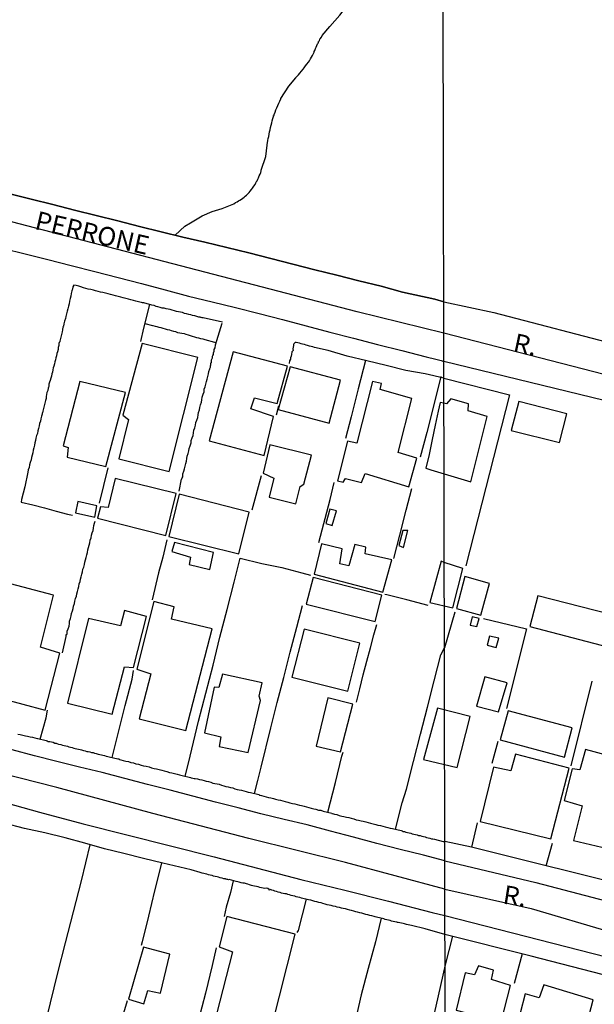
# Model space of a CAD drawing. Units: millimetres. Extents: x 178322 to 180736, y 1660417 to 1663193.
# Drawn here: x 179229 to 179306, y 1662884 to 1663016 of the extents above; entities that cross this region are included whole.
import ezdxf
from ezdxf.enums import TextEntityAlignment as Align

# ---------------------------------------------------------------- set-up
doc = ezdxf.new("R2010")
doc.units = ezdxf.units.MM
doc.header["$MEASUREMENT"] = 0
for name, color, linetype in [('V-EDIFICACAO', 2, 'Continuous'), ('V-EIXO_DE_LOGRADOURO', 3, 'Continuous'), ('V-LOTE', 1, 'Continuous'), ('V-NOME_DOS_LOGRADOUROS', 7, 'Continuous'), ('V-QUADRA', 2, 'Continuous'), ('V-TALVEGUE', 131, 'Continuous'), ('V-TESTADA', 5, 'Continuous'), ('X-LIMITE_1000', 7, 'Continuous')]:
    doc.layers.add(name, color=color, linetype=linetype)
doc.styles.get("Standard").update_dxf_attribs({"font": 'txt.shx', "height": 5})

msp = doc.modelspace()

# ---------------------------------------------------------------- linework, layer by layer
at = {"layer": 'V-EDIFICACAO'}
for points in [[(179245.79, 1662973.02), (179245.79, 1662973.02), (179243.18, 1662963.43), (179243.94, 1662962.86), (179242.66, 1662957.56), (179249.4, 1662955.89), (179253.22, 1662971.17), (179245.79, 1662973.02)], [(179257.98, 1662971.9), (179254.77, 1662959.97), (179262.12, 1662958.02), (179263.37, 1662963.25), (179260.35, 1662964.28), (179260.83, 1662965.73), (179263.89, 1662964.98), (179265.25, 1662969.98), (179257.98, 1662971.9)], [(179265.63, 1662969.92), (179264.01, 1662964.19), (179270.85, 1662962.36), (179272.36, 1662968.12), (179265.63, 1662969.92)], [(179237.42, 1662967.92), (179235.21, 1662959.32), (179235.84, 1662959.07), (179235.74, 1662957.8), (179240.9, 1662956.53), (179243.56, 1662966.44), (179237.42, 1662967.92)], [(179277.7, 1662966.87), (179277.84, 1662967.68), (179276.67, 1662967.95), (179274.57, 1662959.69), (179273.31, 1662959.92), (179271.94, 1662954.61), (179272.73, 1662954.44), (179273.04, 1662954.95), (179275.17, 1662954.4), (179275.66, 1662955.63), (179281.54, 1662953.8), (179282.58, 1662957.65), (179280.07, 1662958.43), (179281.9, 1662965.67), (179277.7, 1662966.87)], [(179286.22, 1662965.02), (179285.71, 1662965.11), (179285.46, 1662963.97), (179285.06, 1662962.09), (179284.64, 1662960.17), (179284.24, 1662958.16), (179283.78, 1662956.34), (179284.48, 1662956.1), (179286.24, 1662955.55), (179289.81, 1662954.49), (179292.01, 1662963.26), (179289.48, 1662964.02), (179289.52, 1662964.94), (179287.14, 1662965.63), (179286.55, 1662964.94)], [(179296.25, 1662965.25), (179295.25, 1662961.37), (179301.73, 1662959.78), (179302.69, 1662963.6), (179296.25, 1662965.25)], [(179262.87, 1662959.44), (179262.01, 1662955.65), (179263.41, 1662954.98), (179262.81, 1662952.44), (179266.38, 1662951.54), (179266.95, 1662953.86), (179267.46, 1662954.2), (179268.48, 1662958.06), (179262.87, 1662959.44)], [(179242.16, 1662954.96), (179241.21, 1662951.04), (179240.18, 1662951.13), (179239.81, 1662949.61), (179248.95, 1662947.28), (179250.33, 1662952.93), (179242.16, 1662954.96)], [(179237.14, 1662951.87), (179236.83, 1662950.36), (179239.42, 1662949.76), (179239.71, 1662951.26), (179237.14, 1662951.87)], [(179250.73, 1662952.84), (179249.37, 1662947.16), (179258.75, 1662944.85), (179258.75, 1662944.85), (179260.12, 1662950.44), (179250.73, 1662952.84)], [(179270.92, 1662950.84), (179270.41, 1662948.89), (179271.26, 1662948.64), (179271.81, 1662950.61), (179270.92, 1662950.84)], [(179280.72, 1662947.96), (179280.2, 1662945.97), (179280.82, 1662945.7), (179281.39, 1662947.98), (179280.72, 1662947.96)], [(179250.13, 1662946.37), (179249.74, 1662945.16), (179252.27, 1662944.4), (179252.06, 1662943.4), (179254.83, 1662942.76), (179255.34, 1662945.01), (179250.13, 1662946.37)], [(179273.48, 1662943.24), (179272.26, 1662943.49), (179272.6, 1662945.5), (179269.82, 1662946.2), (179268.83, 1662942.1), (179278.05, 1662939.69), (179279.22, 1662944.02), (179275.66, 1662944.85), (179275.76, 1662945.73), (179274.27, 1662946.08), (179273.48, 1662943.24)], [(179286.27, 1662943.7), (179285.86, 1662943.86), (179284.32, 1662938.31), (179284.32, 1662938.31), (179284.32, 1662938.31), (179287.4, 1662937.59), (179288.74, 1662942.9)], [(179268.68, 1662941.67), (179267.78, 1662938.08), (179276.99, 1662935.78), (179277.91, 1662939.29), (179268.68, 1662941.67)], [(179287.9, 1662937.53), (179291.15, 1662936.64), (179292.31, 1662940.87), (179289.03, 1662941.8), (179287.9, 1662937.53)], [(179227.26, 1662941.04), (179227.26, 1662941.04), (179223.74, 1662926.33), (179223.74, 1662926.33), (179232.79, 1662923.88), (179234.73, 1662931.52), (179232.14, 1662932.36), (179233.88, 1662939.31), (179227.26, 1662941.04)], [(179298.81, 1662939.24), (179297.72, 1662935.1), (179309.19, 1662932.11), (179310.35, 1662936.27), (179298.81, 1662939.24)], [(179247.35, 1662938.48), (179245.05, 1662929.41), (179246.93, 1662928.75), (179245.39, 1662922.74), (179251.62, 1662921.16), (179255.14, 1662934.8), (179249.72, 1662936.11), (179250.07, 1662937.76), (179247.35, 1662938.48)], [(179243.43, 1662937.27), (179242.88, 1662935.18), (179238.57, 1662936.2), (179235.76, 1662924.83), (179241.75, 1662923.35), (179243.39, 1662929.7), (179244.62, 1662929.6), (179246.37, 1662936.45), (179243.43, 1662937.27)], [(179290.02, 1662936.41), (179289.76, 1662935.31), (179290.63, 1662935.09), (179290.95, 1662936.16), (179290.02, 1662936.41)], [(179267.49, 1662934.77), (179265.85, 1662928.33), (179273.35, 1662926.44), (179274.96, 1662932.86), (179267.49, 1662934.77)], [(179292.32, 1662933.81), (179292.02, 1662932.63), (179293.23, 1662932.28), (179293.58, 1662933.54), (179292.32, 1662933.81)], [(179256.53, 1662928.72), (179256.04, 1662926.95), (179255.41, 1662926.98), (179254.13, 1662920.87), (179256.32, 1662920.32), (179256.12, 1662919.03), (179259.98, 1662918.21), (179261.66, 1662925.2), (179261.46, 1662925.76), (179261.87, 1662927.54), (179256.53, 1662928.72)], [(179291.7, 1662928.38), (179290.57, 1662924.44), (179293.56, 1662923.68), (179294.7, 1662927.58), (179291.7, 1662928.38)], [(179270.66, 1662925.57), (179269.09, 1662919.09), (179272.36, 1662918.3), (179274.02, 1662924.71), (179270.66, 1662925.57)], [(179285.35, 1662924.17), (179285.35, 1662924.17), (179285.35, 1662924.17), (179283.48, 1662917.28), (179283.48, 1662917.28), (179283.48, 1662917.28), (179288.02, 1662916.24), (179288.02, 1662916.24), (179289.76, 1662923.03)], [(179294.84, 1662923.8), (179293.76, 1662919.91), (179302.38, 1662917.6), (179303.39, 1662921.52), (179294.84, 1662923.8)], [(179295.8, 1662918.01), (179295.19, 1662915.77), (179292.87, 1662916.26), (179291.06, 1662909), (179300.55, 1662906.65), (179302.99, 1662916.11), (179295.8, 1662918.01)], [(179307.93, 1662917.19), (179308.03, 1662917.87), (179305.19, 1662918.63), (179304.44, 1662915.91), (179303.42, 1662916.05), (179302.32, 1662911.81), (179304.73, 1662911.1), (179303.6, 1662906.45), (179309.66, 1662905), (179312.22, 1662915.91), (179307.93, 1662917.19)], [(179257.11, 1662896.25), (179256.09, 1662892.19), (179257.87, 1662891.52), (179255.76, 1662883.19), (179263.1, 1662881.33), (179266.28, 1662893.9), (179266.28, 1662893.9), (179257.11, 1662896.25)], [(179245.96, 1662892.15), (179243.94, 1662885.16), (179245.99, 1662884.55), (179246.52, 1662886.32), (179248.23, 1662885.98), (179249.5, 1662891.19), (179245.96, 1662892.15)], [(179290.87, 1662889.63), (179290.3, 1662888.45), (179289.05, 1662888.71), (179287.85, 1662883.71), (179293.9, 1662882.15), (179295.16, 1662887.03), (179292.59, 1662887.81), (179292.86, 1662889.05), (179290.87, 1662889.63)], [(179299.6, 1662887.08), (179298.98, 1662885.34), (179297.09, 1662885.89), (179295.08, 1662878.12), (179299.8, 1662876.7), (179299.69, 1662876.02), (179303.57, 1662875), (179306.23, 1662885.11), (179306.23, 1662885.11), (179299.6, 1662887.08)]]:
    msp.add_lwpolyline(points, close=True, dxfattribs=at)
at = {"layer": 'V-EIXO_DE_LOGRADOURO'}
for points in [[(179286.21, 1662974.39), (179274.58, 1662977.27), (179262.94, 1662980.32), (179229.31, 1662989.05), (179207.32, 1662994.87), (179185.33, 1663000.4), (179163.34, 1663005.79), (179141.35, 1663011.18), (179119.36, 1663016.71), (179097.65, 1663022.53), (179075.94, 1663028.2), (179054.23, 1663033.44), (179032.52, 1663038.68), (179010.53, 1663044.64), (178988.54, 1663050.6), (178966.55, 1663056.56), (178944.56, 1663062.23), (178924.44, 1663066.47), (178915.24, 1663068.41), (178910.71, 1663069.74)], [(179391.17, 1662949.33), (179360.47, 1662956.38), (179337.09, 1662961.88), (179313.4, 1662967.38), (179286.21, 1662974.39)], [(179286.35, 1662899.9), (179273.03, 1662903.51), (179260.09, 1662906.71), (179247.22, 1662910.05), (179234.35, 1662913.53), (179221.48, 1662916.8), (179208.69, 1662920.07), (179195.9, 1662923.34), (179183.11, 1662926.46), (179170.32, 1662929.58), (179157.53, 1662932.7), (179144.74, 1662936.04)], [(179286.35, 1662899.9), (179297.93, 1662897.34), (179329.69, 1662887.95), (179352.47, 1662883.5), (179374.5, 1662877.85), (179396.53, 1662872.35), (179425.8, 1662871.1), (179437.11, 1662875.06), (179448.27, 1662881.43)]]:
    msp.add_lwpolyline(points, dxfattribs=at)
at = {"layer": 'V-LOTE'}
for points in [[(179236.6, 1662980.85), (179236.49, 1662980.62), (179236.43, 1662980.32), (179236.38, 1662980.22), (179236.36, 1662980.07), (179236.28, 1662979.73), (179236.23, 1662979.39), (179236.13, 1662979.05), (179236.04, 1662978.7), (179236, 1662978.36), (179235.89, 1662978.02), (179235.81, 1662977.68), (179235.74, 1662977.34), (179235.64, 1662977), (179235.53, 1662976.66), (179235.49, 1662976.36), (179235.38, 1662976.02), (179235.27, 1662975.68), (179235.25, 1662975.34), (179235.15, 1662975.27), (179235.19, 1662975.17), (179235.13, 1662975.08), (179235.1, 1662975), (179235.12, 1662974.91), (179235.13, 1662974.91), (179235.11, 1662974.87), (179235.04, 1662974.59), (179234.74, 1662973.35), (179234.74, 1662973.25), (179234.66, 1662973.16), (179234.63, 1662973.04), (179234.59, 1662972.78), (179234.53, 1662972.48), (179234.51, 1662972.23), (179234.42, 1662971.93), (179234.36, 1662971.67), (179234.29, 1662971.38), (179234.21, 1662971.12), (179234.17, 1662970.86), (179234.08, 1662970.57), (179234.02, 1662970.31), (179233.95, 1662970.01), (179233.87, 1662969.76), (179233.8, 1662969.5), (179233.74, 1662969.2), (179233.65, 1662968.95), (179233.61, 1662968.65), (179233.53, 1662968.39), (179233.44, 1662968.09), (179233.38, 1662967.84), (179233.27, 1662967.58), (179233.25, 1662967.28), (179233.23, 1662967.17), (179233.19, 1662967.03), (179233.12, 1662966.73), (179233.02, 1662966.47), (179232.97, 1662966.18), (179232.93, 1662965.92), (179232.89, 1662965.66), (179232.8, 1662965.37), (179232.48, 1662963.95), (179232.42, 1662963.74), (179232.38, 1662963.72), (179232.38, 1662963.58), (179232.27, 1662963.28), (179232.19, 1662962.94), (179232.14, 1662962.64), (179232.01, 1662962.3)], [(179246.01, 1662978.47), (179245.97, 1662978.47), (179245.82, 1662978.49), (179245.7, 1662978.51), (179245.63, 1662978.53), (179245.29, 1662978.61), (179244.95, 1662978.7), (179244.61, 1662978.78), (179244.27, 1662978.87), (179243.93, 1662978.98), (179243.59, 1662979.06), (179243.25, 1662979.13), (179242.91, 1662979.23), (179242.57, 1662979.34), (179242.22, 1662979.4), (179241.88, 1662979.51), (179241.54, 1662979.59), (179241.2, 1662979.68), (179240.86, 1662979.77), (179240.52, 1662979.85), (179240.18, 1662979.92), (179239.88, 1662980), (179239.54, 1662980.09), (179239.24, 1662980.15), (179238.9, 1662980.24), (179238.56, 1662980.32), (179238.22, 1662980.41), (179237.92, 1662980.47), (179237.58, 1662980.6), (179237.28, 1662980.71), (179236.94, 1662980.81), (179236.6, 1662980.85)], [(179246.75, 1662978.25), (179245.97, 1662975.07), (179245.54, 1662973.3)], [(179256.54, 1662975.89), (179253.97, 1662976.48), (179253.81, 1662976.48), (179253.68, 1662976.51), (179253.64, 1662976.53), (179253.54, 1662976.57), (179253.39, 1662976.57), (179253.09, 1662976.65), (179252.83, 1662976.72), (179252.54, 1662976.76), (179252.28, 1662976.85), (179252.03, 1662976.91), (179251.73, 1662977.02), (179251.47, 1662977.06), (179251.17, 1662977.17), (179250.92, 1662977.23), (179250.66, 1662977.29), (179250.36, 1662977.32), (179250.11, 1662977.42), (179249.81, 1662977.51), (179249.55, 1662977.57), (179249.26, 1662977.61), (179249, 1662977.68), (179248.74, 1662977.74), (179248.45, 1662977.78), (179248.19, 1662977.87), (179247.89, 1662977.93), (179247.64, 1662978), (179247.38, 1662978.1), (179247.08, 1662978.15), (179246.01, 1662978.47)], [(179246.13, 1662975.72), (179247.18, 1662975.43), (179247.23, 1662975.44), (179247.51, 1662975.36), (179247.76, 1662975.29), (179248.02, 1662975.23), (179248.28, 1662975.16), (179248.57, 1662975.08), (179248.87, 1662974.99), (179249.13, 1662974.91), (179249.43, 1662974.84), (179249.68, 1662974.76), (179249.98, 1662974.69), (179250.24, 1662974.63), (179250.53, 1662974.52), (179250.83, 1662974.46), (179251.09, 1662974.4), (179251.39, 1662974.35), (179251.64, 1662974.27), (179251.94, 1662974.18), (179252.2, 1662974.1), (179252.49, 1662974.01), (179252.79, 1662973.93), (179253.05, 1662973.84), (179253.35, 1662973.8), (179253.6, 1662973.71), (179253.9, 1662973.63), (179254.16, 1662973.57), (179255.48, 1662973.22), (179255.65, 1662973.18)], [(179250.73, 1662953.25), (179251.07, 1662954.85), (179251.11, 1662954.88), (179251.15, 1662955.03), (179251.21, 1662955.16), (179251.23, 1662955.22), (179251.25, 1662955.57), (179251.36, 1662955.91), (179251.45, 1662956.25), (179251.55, 1662956.59), (179251.62, 1662956.93), (179251.72, 1662957.27), (179251.77, 1662957.61), (179251.83, 1662957.95), (179251.96, 1662958.29), (179252.02, 1662958.63), (179252.09, 1662958.97), (179252.21, 1662959.32), (179252.34, 1662959.7), (179252.36, 1662960.04), (179252.47, 1662960.38), (179252.6, 1662960.72), (179252.66, 1662961.06), (179252.72, 1662961.4), (179252.85, 1662961.74), (179252.92, 1662962.09), (179252.98, 1662962.43), (179253.11, 1662962.77), (179253.24, 1662963.11), (179253.28, 1662963.45), (179253.34, 1662963.79), (179253.45, 1662964.13), (179253.51, 1662964.47), (179253.6, 1662964.81), (179253.71, 1662965.15), (179253.77, 1662965.49), (179253.83, 1662965.84), (179253.96, 1662966.22), (179254.07, 1662966.56), (179254.11, 1662966.9), (179254.22, 1662967.24), (179254.32, 1662967.58), (179254.41, 1662967.92), (179254.47, 1662968.26), (179254.6, 1662968.61), (179254.67, 1662968.95), (179254.73, 1662969.29), (179254.86, 1662969.63), (179254.86, 1662969.69), (179254.92, 1662969.84), (179254.94, 1662970.05), (179254.96, 1662970.18), (179255, 1662970.44), (179255.01, 1662970.44), (179255.05, 1662970.46), (179255.07, 1662970.65), (179255.09, 1662970.86), (179255.13, 1662970.93), (179255.2, 1662971.12), (179255.22, 1662971.33), (179255.26, 1662971.4), (179255.32, 1662971.55), (179255.34, 1662971.8), (179255.39, 1662971.86), (179255.45, 1662972.01), (179255.45, 1662972.23), (179255.58, 1662972.46), (179255.58, 1662972.48), (179255.6, 1662972.74), (179255.6, 1662972.86), (179256.5, 1662975.76)], [(179266.3, 1662973.17), (179266.11, 1662972.99), (179266.07, 1662972.88), (179266.04, 1662972.78), (179266, 1662972.53), (179265.98, 1662972.31), (179266, 1662972.1), (179265.85, 1662971.91), (179265.78, 1662971.55), (179265.74, 1662971.33), (179265.66, 1662971.12), (179265.64, 1662970.91), (179265.53, 1662970.69), (179265.47, 1662970.36)], [(179286.22, 1662968.38), (179283.71, 1662968.98), (179281.1, 1662969.42), (179278.49, 1662970.06), (179275.88, 1662970.7), (179273.27, 1662971.34), (179270.73, 1662972.1), (179268.89, 1662972.5), (179268.64, 1662972.59), (179268.43, 1662972.63), (179268.22, 1662972.69), (179267.96, 1662972.76), (179267.75, 1662972.82), (179267.54, 1662972.88), (179267.28, 1662972.95), (179267.07, 1662972.99), (179266.85, 1662973.05), (179266.64, 1662973.1), (179266.43, 1662973.18), (179266.32, 1662973.18), (179266.3, 1662973.17)], [(179275.7, 1662970.74), (179274.74, 1662966.94), (179273.77, 1662963.21), (179273.05, 1662960.32)], [(179285.8, 1662968.62), (179284.89, 1662964.8), (179283.94, 1662961.12), (179283.04, 1662957.79)], [(179286.22, 1662968.38), (179295, 1662966.14), (179289.14, 1662943.24)], [(179264.07, 1662964.62), (179263.73, 1662963.43)], [(179232.01, 1662962.3), (179231.99, 1662962), (179231.89, 1662961.66), (179231.78, 1662961.32), (179231.74, 1662960.98), (179231.63, 1662960.68), (179231.52, 1662960.34), (179231.48, 1662960.04), (179231.38, 1662959.7), (179231.36, 1662959.4), (179231.27, 1662959.06), (179231.18, 1662958.72), (179231.12, 1662958.38), (179231.03, 1662958.08), (179230.93, 1662957.74), (179230.88, 1662957.44), (179230.78, 1662957.1), (179230.67, 1662956.76), (179230.63, 1662956.42), (179230.52, 1662956.12), (179230.46, 1662955.78), (179230.03, 1662953.83), (179229.6, 1662952.11), (179229.55, 1662951.77), (179231.11, 1662951.39), (179232.7, 1662951.03), (179234.24, 1662950.58), (179235.78, 1662950.17), (179236.43, 1662950.02)], [(179240.07, 1662951.65), (179241.22, 1662956.38)], [(179261.73, 1662955.28), (179260.49, 1662950.7)], [(179269.47, 1662946.38), (179270.98, 1662952.12), (179271.52, 1662954.39)], [(179279.52, 1662944.22), (179280.31, 1662947.35), (179281.17, 1662950.68), (179281.91, 1662953.58)], [(179235.09, 1662931.58), (179235.58, 1662933.77), (179235.61, 1662934.04), (179235.7, 1662934.04), (179235.72, 1662934.13), (179235.72, 1662934.47), (179235.85, 1662934.81), (179235.98, 1662935.15), (179236.02, 1662935.49), (179236.06, 1662935.84), (179236.19, 1662936.18), (179236.26, 1662936.52), (179236.32, 1662936.86), (179236.45, 1662937.2), (179236.51, 1662937.54), (179236.57, 1662937.84), (179236.7, 1662938.18), (179236.77, 1662938.52), (179236.83, 1662938.86), (179236.96, 1662939.16), (179237.02, 1662939.5), (179237.09, 1662939.8), (179237.21, 1662940.14), (179237.28, 1662940.48), (179237.34, 1662940.82), (179237.47, 1662941.12), (179237.51, 1662941.46), (179237.6, 1662941.76), (179237.68, 1662942.1), (179237.79, 1662942.44), (179237.83, 1662942.78), (179237.94, 1662943.08), (179238.04, 1662943.42), (179238.09, 1662943.72), (179238.19, 1662944.06), (179238.26, 1662944.36), (179238.34, 1662944.7), (179238.45, 1662945.04), (179238.51, 1662945.38), (179238.58, 1662945.68), (179238.68, 1662946.02), (179238.75, 1662946.32), (179238.83, 1662946.66), (179238.94, 1662947), (179239, 1662947.34), (179239.09, 1662947.64), (179239.19, 1662947.98), (179239.24, 1662948.28), (179239.3, 1662948.62), (179239.41, 1662948.96), (179239.47, 1662949.21)], [(179249.1, 1662946.74), (179248.57, 1662944.39), (179247.95, 1662942.3), (179247.1, 1662938.69)], [(179251.52, 1662915.06), (179251.98, 1662916.8), (179253.34, 1662922.41), (179254.33, 1662926.18), (179255.3, 1662929.95), (179256.2, 1662933.7), (179257.15, 1662937.38), (179258.1, 1662941.06), (179258.91, 1662944.28), (179261.82, 1662943.56), (179264.5, 1662943.03), (179267.18, 1662942.3), (179268.33, 1662941.99)], [(179284.13, 1662937.92), (179281.27, 1662938.69), (179278.55, 1662939.35), (179278.3, 1662939.41)], [(179260.82, 1662912.73), (179261.27, 1662914.46), (179261.71, 1662916.25), (179263.03, 1662921.54), (179263.89, 1662924.91), (179264.77, 1662928.28), (179265.63, 1662931.67), (179266.53, 1662935.04), (179267.29, 1662937.93)], [(179287.69, 1662937.05), (179286.29, 1662932.27)], [(179291.52, 1662936.17), (179297.29, 1662934.81), (179294.6, 1662924.11)], [(179274.51, 1662924.95), (179274.95, 1662926.76), (179275.42, 1662928.65), (179275.91, 1662930.45), (179276.4, 1662932.23), (179276.84, 1662934), (179277.21, 1662935.37)], [(179279.72, 1662907.94), (179280.63, 1662911.48), (179281.19, 1662913.33), (179282.13, 1662917.01), (179283.07, 1662920.67), (179284.01, 1662924.29), (179284.93, 1662927.82), (179285.81, 1662931.3), (179286.29, 1662932.27)], [(179241.76, 1662917.54), (179242.17, 1662919.17), (179243.51, 1662924.52), (179244.45, 1662928.07), (179244.63, 1662929.2)], [(179303.29, 1662916.45), (179306.09, 1662927.78)], [(179232.12, 1662920.01), (179232.89, 1662922.87), (179233.1, 1662923.91)], [(179229.1, 1662920.7), (179229.44, 1662920.62), (179229.78, 1662920.56), (179230.12, 1662920.47), (179230.42, 1662920.4), (179230.76, 1662920.34), (179231.06, 1662920.3), (179231.4, 1662920.21), (179231.74, 1662920.09), (179231.78, 1662920.09), (179232.93, 1662919.83), (179233.04, 1662919.77), (179233.19, 1662919.72), (179233.4, 1662919.68), (179233.62, 1662919.64), (179233.87, 1662919.6), (179234.09, 1662919.49), (179234.25, 1662919.47), (179234.34, 1662919.43), (179234.57, 1662919.36), (179234.89, 1662919.3), (179235.11, 1662919.23), (179235.32, 1662919.17), (179235.53, 1662919.11), (179235.75, 1662919.06), (179235.96, 1662919), (179236.17, 1662918.94), (179236.39, 1662918.89), (179236.6, 1662918.83), (179236.81, 1662918.77), (179237.03, 1662918.74), (179237.24, 1662918.68), (179237.45, 1662918.62)], [(179293.43, 1662919.68), (179292.65, 1662916.75)], [(179237.45, 1662918.62), (179237.66, 1662918.57), (179237.92, 1662918.51), (179238.13, 1662918.44), (179238.35, 1662918.38), (179238.56, 1662918.34), (179238.77, 1662918.3), (179238.99, 1662918.23), (179239.2, 1662918.21), (179239.41, 1662918.15), (179239.62, 1662918.08), (179239.88, 1662918.02), (179240.09, 1662917.98), (179240.31, 1662917.93), (179240.52, 1662917.85), (179240.73, 1662917.81), (179240.95, 1662917.74), (179241.16, 1662917.68), (179241.37, 1662917.64), (179242.51, 1662917.36), (179242.67, 1662917.36), (179242.73, 1662917.27), (179242.91, 1662917.25), (179243.25, 1662917.15), (179243.59, 1662917.08), (179243.93, 1662917), (179244.27, 1662916.91), (179244.61, 1662916.83), (179244.95, 1662916.72), (179245.29, 1662916.65), (179245.63, 1662916.55), (179245.97, 1662916.44), (179246.32, 1662916.38), (179246.7, 1662916.29), (179247.04, 1662916.19), (179247.38, 1662916.1), (179247.72, 1662916.02), (179248.06, 1662915.93), (179248.4, 1662915.85), (179248.74, 1662915.76), (179249.09, 1662915.67), (179249.43, 1662915.57), (179249.77, 1662915.5), (179250.11, 1662915.42), (179250.45, 1662915.33), (179250.79, 1662915.23), (179251.13, 1662915.16), (179252.26, 1662914.88), (179252.26, 1662914.87), (179252.36, 1662914.85), (179252.58, 1662914.78), (179252.73, 1662914.76), (179252.88, 1662914.74), (179253.18, 1662914.69), (179253.32, 1662914.65), (179253.47, 1662914.59), (179253.77, 1662914.55), (179254.07, 1662914.46), (179254.37, 1662914.4), (179254.67, 1662914.33), (179254.97, 1662914.25), (179255.26, 1662914.14), (179255.52, 1662914.08), (179255.82, 1662914.04), (179256.12, 1662913.97), (179256.41, 1662913.84), (179256.71, 1662913.76), (179257.01, 1662913.69), (179257.31, 1662913.61), (179257.61, 1662913.54), (179257.91, 1662913.48), (179258.2, 1662913.37), (179258.5, 1662913.29), (179258.8, 1662913.23), (179259.1, 1662913.16), (179259.4, 1662913.08), (179259.7, 1662912.99), (179259.99, 1662912.9), (179260.29, 1662912.86), (179261.42, 1662912.59), (179261.44, 1662912.54), (179261.5, 1662912.52), (179261.59, 1662912.5), (179261.78, 1662912.46), (179262.08, 1662912.39), (179262.38, 1662912.29), (179262.72, 1662912.2), (179263.02, 1662912.14), (179263.36, 1662912.08), (179263.66, 1662911.99), (179264, 1662911.9), (179264.3, 1662911.82), (179264.64, 1662911.75), (179264.94, 1662911.67), (179265.28, 1662911.58), (179265.58, 1662911.5), (179265.92, 1662911.41), (179266.22, 1662911.35), (179266.56, 1662911.24), (179266.85, 1662911.16), (179267.15, 1662911.12)], [(179270.68, 1662910.22), (179271.71, 1662914.22), (179272.52, 1662917.72), (179272.72, 1662918.29)], [(179267.15, 1662911.12), (179267.49, 1662911.03), (179267.79, 1662910.94), (179268.13, 1662910.86), (179268.43, 1662910.77), (179268.77, 1662910.69), (179269.07, 1662910.63), (179269.41, 1662910.52), (179269.71, 1662910.48), (179270.05, 1662910.37), (179271.18, 1662910.1), (179271.2, 1662910.05), (179271.41, 1662910.01), (179271.54, 1662909.96), (179271.88, 1662909.9), (179272.18, 1662909.79), (179272.52, 1662909.71), (179272.82, 1662909.67), (179273.16, 1662909.56), (179273.46, 1662909.52), (179273.8, 1662909.44), (179274.14, 1662909.33), (179274.48, 1662909.2), (179274.78, 1662909.15), (179275.12, 1662909.07), (179275.42, 1662909.01), (179275.76, 1662908.94), (179276.06, 1662908.86), (179276.4, 1662908.75), (179276.74, 1662908.67), (179277.08, 1662908.58), (179277.38, 1662908.5), (179277.72, 1662908.45), (179278.02, 1662908.35), (179278.36, 1662908.28), (179278.7, 1662908.17), (179279.04, 1662908.09), (179279.34, 1662908.03), (179280.48, 1662907.76), (179280.62, 1662907.73), (179280.7, 1662907.66), (179280.74, 1662907.64), (179280.92, 1662907.64), (179281.13, 1662907.56), (179281.34, 1662907.49), (179281.56, 1662907.45), (179281.77, 1662907.41), (179281.98, 1662907.32), (179282.2, 1662907.28), (179282.41, 1662907.24), (179282.62, 1662907.19), (179282.83, 1662907.11), (179283.05, 1662907.09), (179283.26, 1662907.02), (179283.47, 1662906.98), (179283.69, 1662906.94), (179283.9, 1662906.85), (179284.11, 1662906.79), (179284.33, 1662906.77), (179284.54, 1662906.68), (179284.75, 1662906.64), (179284.97, 1662906.6), (179286.11, 1662906.32), (179286.34, 1662906.3)], [(179257.37, 1662901.17), (179257.24, 1662901.19), (179257.18, 1662901.23), (179257.05, 1662901.25), (179256.95, 1662901.27), (179256.93, 1662901.29), (179256.84, 1662901.29), (179256.71, 1662901.31), (179256.5, 1662901.38), (179256.24, 1662901.44), (179256.03, 1662901.51), (179255.82, 1662901.55), (179255.56, 1662901.63), (179255.35, 1662901.68), (179255.14, 1662901.74), (179254.88, 1662901.81), (179254.67, 1662901.85), (179254.45, 1662901.91), (179254.24, 1662901.98), (179254.03, 1662902.02), (179253.82, 1662902.08), (179253.56, 1662902.15), (179252.34, 1662902.49), (179248.56, 1662903.38), (179245.95, 1662904.03), (179243.34, 1662904.68), (179240.73, 1662905.33), (179238.1, 1662906.06), (179235.47, 1662906.79), (179232.75, 1662907.46), (179229.99, 1662908.06), (179227.27, 1662908.75)], [(179290.67, 1662908.8), (179289.9, 1662905.55)], [(179238.77, 1662905.87), (179237.62, 1662901.02), (179236.54, 1662896.86), (179235.46, 1662892.72), (179234.45, 1662888.7), (179233.46, 1662884.7), (179232.47, 1662880.7), (179231.86, 1662878.12), (179231.46, 1662876.8)], [(179358.99, 1662892.03), (179358.12, 1662888.55), (179289.9, 1662905.55), (179286.34, 1662906.3)], [(179299.92, 1662903.05), (179300.76, 1662906.09)], [(179248.38, 1662903.42), (179247.45, 1662899.69), (179246.62, 1662896.28), (179245.76, 1662892.86), (179245.63, 1662892.37)], [(179257.98, 1662901.05), (179257.62, 1662899.47), (179257.05, 1662897.52), (179256.77, 1662896.24)], [(179286.36, 1662893.85), (179283.72, 1662894.61), (179281.89, 1662895.05), (179281.64, 1662895.09), (179281.43, 1662895.14), (179281.22, 1662895.2), (179280.96, 1662895.26), (179280.75, 1662895.31), (179280.53, 1662895.37), (179280.32, 1662895.41), (179280.11, 1662895.43), (179280, 1662895.46), (179279.91, 1662895.5), (179279.64, 1662895.56), (179279.43, 1662895.6), (179279.21, 1662895.65), (179279, 1662895.73), (179278.79, 1662895.77), (179278.57, 1662895.82), (179278.36, 1662895.86), (179278.15, 1662895.94), (179277.19, 1662896.16), (179277.01, 1662896.22), (179276.87, 1662896.27), (179276.57, 1662896.33), (179276.31, 1662896.39), (179276.02, 1662896.48), (179275.76, 1662896.54), (179275.51, 1662896.63), (179275.21, 1662896.69), (179274.95, 1662896.75), (179274.65, 1662896.82), (179274.4, 1662896.88), (179274.14, 1662896.97), (179273.84, 1662897.05), (179273.59, 1662897.12), (179273.29, 1662897.18), (179273.03, 1662897.27), (179272.74, 1662897.33), (179272.48, 1662897.39), (179272.22, 1662897.44), (179271.93, 1662897.52), (179271.67, 1662897.61), (179271.37, 1662897.65), (179271.12, 1662897.73), (179270.86, 1662897.78), (179270.56, 1662897.84), (179270.31, 1662897.91), (179270.01, 1662898.01), (179269.75, 1662898.08), (179269.45, 1662898.14), (179269.2, 1662898.23), (179268.94, 1662898.27), (179268.64, 1662898.35), (179268.39, 1662898.44), (179268.09, 1662898.5), (179267.15, 1662898.73), (179266.9, 1662898.78), (179266.64, 1662898.84), (179266.43, 1662898.91), (179266.22, 1662898.97), (179265.96, 1662899.04), (179265.75, 1662899.08), (179265.53, 1662899.14), (179265.32, 1662899.21), (179265.11, 1662899.27), (179264.89, 1662899.31), (179264.68, 1662899.35), (179264.47, 1662899.4), (179264.26, 1662899.48), (179264, 1662899.52), (179263.79, 1662899.59), (179263.57, 1662899.63), (179263.36, 1662899.72), (179263.15, 1662899.78), (179263, 1662899.87), (179262.91, 1662899.83), (179262.82, 1662899.8), (179262.78, 1662899.89), (179262.64, 1662900.02), (179262.46, 1662900.06), (179262.21, 1662899.99), (179262, 1662900.04), (179261.78, 1662900.08), (179261.53, 1662900.16), (179261.31, 1662900.21), (179261.1, 1662900.27), (179260.85, 1662900.33), (179260.63, 1662900.38), (179260.42, 1662900.42), (179260.16, 1662900.5), (179259.95, 1662900.57), (179259.74, 1662900.61), (179259.48, 1662900.7), (179259.27, 1662900.72), (179259.06, 1662900.78), (179258.8, 1662900.85), (179258.59, 1662900.91), (179258.37, 1662900.95), (179257.44, 1662901.19), (179257.37, 1662901.17)], [(179267.74, 1662898.59), (179266.67, 1662894.38), (179266.49, 1662894.1)], [(179277.81, 1662896.02), (179277.06, 1662892.86), (179276.09, 1662889.3), (179275.14, 1662885.74), (179274.31, 1662882.25), (179273.31, 1662878.69), (179272.47, 1662875.13), (179271.59, 1662871.59)], [(179341.55, 1662862.91), (179345.49, 1662878.67), (179297.93, 1662890.92), (179286.36, 1662893.85)], [(179287.36, 1662893.6), (179286.37, 1662889.8)], [(179255.7, 1662892.07), (179255.16, 1662889.68), (179254.26, 1662885.97), (179253.29, 1662882.24), (179252.37, 1662879.01)], [(179296.69, 1662891.24), (179295.63, 1662887.26)], [(179286.37, 1662889.8), (179285.13, 1662884.22), (179284.54, 1662881.74)], [(179241.06, 1662874.24), (179242.47, 1662879.79), (179243.32, 1662883.34), (179243.82, 1662884.98)]]:
    msp.add_lwpolyline(points, dxfattribs=at)
at = {"layer": 'V-QUADRA'}
for points in [[(179286.2, 1662978.63), (179285.02, 1662978.96), (179280.68, 1662979.9), (179277.82, 1662980.73), (179274.84, 1662981.41), (179271.89, 1662982.16), (179268.94, 1662982.91), (179265.99, 1662983.66), (179263.04, 1662984.41), (179260.09, 1662985.16), (179257.14, 1662985.88), (179254.19, 1662986.6), (179251.24, 1662987.27), (179248.33, 1662987.99), (179245.42, 1662988.71), (179242.52, 1662989.44), (179239.62, 1662990.17), (179236.72, 1662990.9), (179233.82, 1662991.63), (179230.92, 1662992.36), (179228.02, 1662993.09)], [(179228.02, 1662993.09), (179230.92, 1662992.36), (179233.82, 1662991.63), (179236.72, 1662990.9), (179239.62, 1662990.17), (179242.52, 1662989.44), (179245.42, 1662988.71), (179248.33, 1662987.99), (179251.24, 1662987.27), (179254.19, 1662986.6), (179257.14, 1662985.88), (179260.09, 1662985.16), (179263.04, 1662984.41), (179265.99, 1662983.66), (179268.94, 1662982.91), (179271.89, 1662982.16), (179274.84, 1662981.41), (179277.82, 1662980.73), (179280.68, 1662979.9), (179285.02, 1662978.96), (179286.2, 1662978.63), (179292.93, 1662977.16), (179310.02, 1662972.72)], [(179227.39, 1662985.71), (179229.93, 1662985.09), (179233.12, 1662984.26), (179236.27, 1662983.47), (179239.42, 1662982.68), (179242.57, 1662981.89), (179245.71, 1662981.05), (179248.85, 1662980.21), (179251.99, 1662979.37), (179255.14, 1662978.6), (179258.29, 1662977.83), (179261.44, 1662977.06), (179264.59, 1662976.22), (179267.76, 1662975.38), (179270.93, 1662974.54), (179274.12, 1662973.75), (179277.34, 1662972.91), (179280.59, 1662972.08), (179283.84, 1662971.25), (179285.13, 1662970.92), (179285.84, 1662970.74), (179286.22, 1662970.6)], [(179286.34, 1662903.71), (179298.56, 1662900.82), (179309.81, 1662897.87), (179322.71, 1662894.8), (179357, 1662886.3), (179359.06, 1662885.96), (179359.79, 1662886.47), (179360.5, 1662888.77), (179365.32, 1662908.6), (179369.52, 1662923.86), (179375.19, 1662947.66), (179374.02, 1662948.91), (179344.93, 1662956.01), (179329.2, 1662960.18), (179286.22, 1662970.6)], [(179286.34, 1662903.71), (179283.5, 1662904.45), (179280.34, 1662905.21), (179277.23, 1662906.04), (179274.12, 1662906.87), (179271.01, 1662907.7), (179267.9, 1662908.53), (179264.79, 1662909.27), (179261.7, 1662910.01), (179258.66, 1662910.8), (179255.62, 1662911.59), (179252.58, 1662912.38), (179249.54, 1662913.17), (179246.5, 1662913.96), (179243.46, 1662914.75), (179240.42, 1662915.54), (179237.38, 1662916.28), (179234.35, 1662917.02), (179231.36, 1662917.8), (179228.37, 1662918.58)], [(179226.39, 1662911.8), (179232.03, 1662910.22), (179237.88, 1662908.67), (179243.73, 1662907.19), (179249.58, 1662905.71), (179255.43, 1662904.23), (179261.24, 1662902.75), (179267.05, 1662901.23), (179272.93, 1662899.78), (179278.81, 1662898.33), (179284.66, 1662896.78), (179286.35, 1662896.4), (179320.71, 1662887.57)]]:
    msp.add_lwpolyline(points, dxfattribs=at)
at = {"layer": 'V-TALVEGUE'}
for points in [[(179269.92, 1663014.31), (179270.93, 1663015.51), (179272.26, 1663017.03), (179273.18, 1663018.17), (179273.18, 1663018.22), (179273.22, 1663018.24), (179273.28, 1663018.35), (179273.33, 1663018.4), (179273.35, 1663018.46), (179273.39, 1663018.46), (179273.46, 1663018.55), (179273.6, 1663018.76), (179273.73, 1663018.95), (179273.86, 1663019.16), (179274.03, 1663019.38), (179274.2, 1663019.59), (179274.29, 1663019.83), (179274.44, 1663019.93), (179274.55, 1663019.97)], [(179250.21, 1662987.53), (179251.48, 1662988.73), (179252.24, 1662989.19), (179253.84, 1662990.11), (179255.15, 1662990.69), (179256.51, 1662991.13), (179257.63, 1662991.54), (179257.86, 1662991.63), (179258.08, 1662991.76), (179258.29, 1662991.91), (179258.5, 1662992.02), (179258.69, 1662992.15), (179258.89, 1662992.25), (179259.07, 1662992.38), (179259.27, 1662992.49), (179259.44, 1662992.64), (179259.57, 1662992.76), (179259.74, 1662992.91), (179259.93, 1662993.08), (179260.1, 1662993.25), (179260.25, 1662993.42), (179260.44, 1662993.66), (179260.57, 1662993.85), (179260.76, 1662994.09), (179260.91, 1662994.34), (179261.01, 1662994.56), (179261.16, 1662994.81), (179261.18, 1662994.83), (179261.22, 1662994.92), (179261.27, 1662995.03), (179261.35, 1662995.24), (179261.48, 1662995.49), (179261.61, 1662995.71), (179261.67, 1662995.92), (179261.74, 1662996.18), (179261.74, 1662996.24), (179262.35, 1662998.08), (179262.55, 1662999.59), (179262.53, 1662999.71), (179262.59, 1662999.93), (179262.63, 1663000.22), (179262.67, 1663000.48), (179262.74, 1663000.78), (179262.8, 1663001.08), (179262.84, 1663001.37), (179262.93, 1663001.67), (179262.99, 1663001.97), (179263.06, 1663002.27), (179263.14, 1663002.57), (179263.19, 1663002.87), (179263.27, 1663003.16), (179263.36, 1663003.46), (179263.38, 1663003.59), (179263.47, 1663003.59), (179263.49, 1663003.72), (179263.59, 1663004.02), (179263.7, 1663004.32), (179263.82, 1663004.61), (179263.95, 1663004.91), (179264.08, 1663005.21), (179264.25, 1663005.51), (179264.38, 1663005.81), (179264.38, 1663005.83), (179265.45, 1663007.49), (179266.37, 1663008.6), (179266.42, 1663008.75), (179266.47, 1663008.77), (179266.53, 1663008.81), (179266.55, 1663008.83), (179266.72, 1663009.02), (179266.91, 1663009.26), (179267.15, 1663009.51), (179267.34, 1663009.77), (179267.49, 1663009.96), (179267.68, 1663010.22), (179267.87, 1663010.45), (179268.05, 1663010.71), (179268.21, 1663010.92), (179268.36, 1663011.18), (179268.47, 1663011.39), (179268.6, 1663011.6), (179268.72, 1663011.86), (179268.83, 1663012.07), (179268.85, 1663012.13), (179268.9, 1663012.28), (179269, 1663012.54), (179269.11, 1663012.75), (179269.19, 1663012.97), (179269.3, 1663013.18), (179269.35, 1663013.28), (179269.39, 1663013.28), (179269.41, 1663013.39), (179269.43, 1663013.5), (179269.47, 1663013.5), (179269.49, 1663013.6), (179269.54, 1663013.64), (179269.6, 1663013.78), (179269.64, 1663013.86), (179269.81, 1663014.07), (179269.92, 1663014.29), (179269.92, 1663014.31)]]:
    msp.add_lwpolyline(points, dxfattribs=at)
at = {"layer": 'V-TESTADA'}
for points in [[(179246.01, 1662978.47), (179245.97, 1662978.47), (179245.82, 1662978.49), (179245.7, 1662978.51), (179245.63, 1662978.53), (179245.29, 1662978.61), (179244.95, 1662978.7), (179244.61, 1662978.78), (179244.27, 1662978.87), (179243.93, 1662978.98), (179243.59, 1662979.06), (179243.25, 1662979.13), (179242.91, 1662979.23), (179242.57, 1662979.34), (179242.22, 1662979.4), (179241.88, 1662979.51), (179241.54, 1662979.59), (179241.2, 1662979.68), (179240.86, 1662979.77), (179240.52, 1662979.85), (179240.18, 1662979.92), (179239.88, 1662980), (179239.54, 1662980.09), (179239.24, 1662980.15), (179238.9, 1662980.24), (179238.56, 1662980.32), (179238.22, 1662980.41), (179237.92, 1662980.47), (179237.58, 1662980.6), (179237.28, 1662980.71), (179236.94, 1662980.81), (179236.6, 1662980.85)], [(179256.54, 1662975.89), (179253.97, 1662976.48), (179253.81, 1662976.48), (179253.68, 1662976.51), (179253.64, 1662976.53), (179253.54, 1662976.57), (179253.39, 1662976.57), (179253.09, 1662976.65), (179252.83, 1662976.72), (179252.54, 1662976.76), (179252.28, 1662976.85), (179252.03, 1662976.91), (179251.73, 1662977.02), (179251.47, 1662977.06), (179251.17, 1662977.17), (179250.92, 1662977.23), (179250.66, 1662977.29), (179250.36, 1662977.32), (179250.11, 1662977.42), (179249.81, 1662977.51), (179249.55, 1662977.57), (179249.26, 1662977.61), (179249, 1662977.68), (179248.74, 1662977.74), (179248.45, 1662977.78), (179248.19, 1662977.87), (179247.89, 1662977.93), (179247.64, 1662978), (179247.38, 1662978.1), (179247.08, 1662978.15), (179246.01, 1662978.47)], [(179286.22, 1662968.38), (179283.71, 1662968.98), (179281.1, 1662969.42), (179278.49, 1662970.06), (179275.88, 1662970.7), (179273.27, 1662971.34), (179270.73, 1662972.1), (179268.89, 1662972.5), (179268.64, 1662972.59), (179268.43, 1662972.63), (179268.22, 1662972.69), (179267.96, 1662972.76), (179267.75, 1662972.82), (179267.54, 1662972.88), (179267.28, 1662972.95), (179267.07, 1662972.99), (179266.85, 1662973.05), (179266.64, 1662973.1), (179266.43, 1662973.18), (179266.32, 1662973.18), (179266.3, 1662973.17)], [(179286.22, 1662968.38), (179295, 1662966.14)], [(179229.1, 1662920.7), (179229.44, 1662920.62), (179229.78, 1662920.56), (179230.12, 1662920.47), (179230.42, 1662920.4), (179230.76, 1662920.34), (179231.06, 1662920.3), (179231.4, 1662920.21), (179231.74, 1662920.09), (179231.78, 1662920.09), (179232.93, 1662919.83), (179233.04, 1662919.77), (179233.19, 1662919.72), (179233.4, 1662919.68), (179233.62, 1662919.64), (179233.87, 1662919.6), (179234.09, 1662919.49), (179234.25, 1662919.47), (179234.34, 1662919.43), (179234.57, 1662919.36), (179234.89, 1662919.3), (179235.11, 1662919.23), (179235.32, 1662919.17), (179235.53, 1662919.11), (179235.75, 1662919.06), (179235.96, 1662919), (179236.17, 1662918.94), (179236.39, 1662918.89), (179236.6, 1662918.83), (179236.81, 1662918.77), (179237.03, 1662918.74), (179237.24, 1662918.68), (179237.45, 1662918.62)], [(179237.45, 1662918.62), (179237.66, 1662918.57), (179237.92, 1662918.51), (179238.13, 1662918.44), (179238.35, 1662918.38), (179238.56, 1662918.34), (179238.77, 1662918.3), (179238.99, 1662918.23), (179239.2, 1662918.21), (179239.41, 1662918.15), (179239.62, 1662918.08), (179239.88, 1662918.02), (179240.09, 1662917.98), (179240.31, 1662917.93), (179240.52, 1662917.85), (179240.73, 1662917.81), (179240.95, 1662917.74), (179241.16, 1662917.68), (179241.37, 1662917.64), (179242.51, 1662917.36), (179242.67, 1662917.36), (179242.73, 1662917.27), (179242.91, 1662917.25), (179243.25, 1662917.15), (179243.59, 1662917.08), (179243.93, 1662917), (179244.27, 1662916.91), (179244.61, 1662916.83), (179244.95, 1662916.72), (179245.29, 1662916.65), (179245.63, 1662916.55), (179245.97, 1662916.44), (179246.32, 1662916.38), (179246.7, 1662916.29), (179247.04, 1662916.19), (179247.38, 1662916.1), (179247.72, 1662916.02), (179248.06, 1662915.93), (179248.4, 1662915.85), (179248.74, 1662915.76), (179249.09, 1662915.67), (179249.43, 1662915.57), (179249.77, 1662915.5), (179250.11, 1662915.42), (179250.45, 1662915.33), (179250.79, 1662915.23), (179251.13, 1662915.16), (179252.26, 1662914.88), (179252.26, 1662914.87), (179252.36, 1662914.85), (179252.58, 1662914.78), (179252.73, 1662914.76), (179252.88, 1662914.74), (179253.18, 1662914.69), (179253.32, 1662914.65), (179253.47, 1662914.59), (179253.77, 1662914.55), (179254.07, 1662914.46), (179254.37, 1662914.4), (179254.67, 1662914.33), (179254.97, 1662914.25), (179255.26, 1662914.14), (179255.52, 1662914.08), (179255.82, 1662914.04), (179256.12, 1662913.97), (179256.41, 1662913.84), (179256.71, 1662913.76), (179257.01, 1662913.69), (179257.31, 1662913.61), (179257.61, 1662913.54), (179257.91, 1662913.48), (179258.2, 1662913.37), (179258.5, 1662913.29), (179258.8, 1662913.23), (179259.1, 1662913.16), (179259.4, 1662913.08), (179259.7, 1662912.99), (179259.99, 1662912.9), (179260.29, 1662912.86), (179261.42, 1662912.59), (179261.44, 1662912.54), (179261.5, 1662912.52), (179261.59, 1662912.5), (179261.78, 1662912.46), (179262.08, 1662912.39), (179262.38, 1662912.29), (179262.72, 1662912.2), (179263.02, 1662912.14), (179263.36, 1662912.08), (179263.66, 1662911.99), (179264, 1662911.9), (179264.3, 1662911.82), (179264.64, 1662911.75), (179264.94, 1662911.67), (179265.28, 1662911.58), (179265.58, 1662911.5), (179265.92, 1662911.41), (179266.22, 1662911.35), (179266.56, 1662911.24), (179266.85, 1662911.16), (179267.15, 1662911.12)], [(179267.15, 1662911.12), (179267.49, 1662911.03), (179267.79, 1662910.94), (179268.13, 1662910.86), (179268.43, 1662910.77), (179268.77, 1662910.69), (179269.07, 1662910.63), (179269.41, 1662910.52), (179269.71, 1662910.48), (179270.05, 1662910.37), (179271.18, 1662910.1), (179271.2, 1662910.05), (179271.41, 1662910.01), (179271.54, 1662909.96), (179271.88, 1662909.9), (179272.18, 1662909.79), (179272.52, 1662909.71), (179272.82, 1662909.67), (179273.16, 1662909.56), (179273.46, 1662909.52), (179273.8, 1662909.44), (179274.14, 1662909.33), (179274.48, 1662909.2), (179274.78, 1662909.15), (179275.12, 1662909.07), (179275.42, 1662909.01), (179275.76, 1662908.94), (179276.06, 1662908.86), (179276.4, 1662908.75), (179276.74, 1662908.67), (179277.08, 1662908.58), (179277.38, 1662908.5), (179277.72, 1662908.45), (179278.02, 1662908.35), (179278.36, 1662908.28), (179278.7, 1662908.17), (179279.04, 1662908.09), (179279.34, 1662908.03), (179280.48, 1662907.76), (179280.62, 1662907.73), (179280.7, 1662907.66), (179280.74, 1662907.64), (179280.92, 1662907.64), (179281.13, 1662907.56), (179281.34, 1662907.49), (179281.56, 1662907.45), (179281.77, 1662907.41), (179281.98, 1662907.32), (179282.2, 1662907.28), (179282.41, 1662907.24), (179282.62, 1662907.19), (179282.83, 1662907.11), (179283.05, 1662907.09), (179283.26, 1662907.02), (179283.47, 1662906.98), (179283.69, 1662906.94), (179283.9, 1662906.85), (179284.11, 1662906.79), (179284.33, 1662906.77), (179284.54, 1662906.68), (179284.75, 1662906.64), (179284.97, 1662906.6), (179286.11, 1662906.32), (179286.34, 1662906.3)], [(179257.37, 1662901.17), (179257.24, 1662901.19), (179257.18, 1662901.23), (179257.05, 1662901.25), (179256.95, 1662901.27), (179256.93, 1662901.29), (179256.84, 1662901.29), (179256.71, 1662901.31), (179256.5, 1662901.38), (179256.24, 1662901.44), (179256.03, 1662901.51), (179255.82, 1662901.55), (179255.56, 1662901.63), (179255.35, 1662901.68), (179255.14, 1662901.74), (179254.88, 1662901.81), (179254.67, 1662901.85), (179254.45, 1662901.91), (179254.24, 1662901.98), (179254.03, 1662902.02), (179253.82, 1662902.08), (179253.56, 1662902.15), (179252.34, 1662902.49), (179248.56, 1662903.38), (179245.95, 1662904.03), (179243.34, 1662904.68), (179240.73, 1662905.33), (179238.1, 1662906.06), (179235.47, 1662906.79), (179232.75, 1662907.46), (179229.99, 1662908.06), (179227.27, 1662908.75)], [(179358.99, 1662892.03), (179358.12, 1662888.55), (179289.9, 1662905.55), (179286.34, 1662906.3)], [(179286.36, 1662893.85), (179283.72, 1662894.61), (179281.89, 1662895.05), (179281.64, 1662895.09), (179281.43, 1662895.14), (179281.22, 1662895.2), (179280.96, 1662895.26), (179280.75, 1662895.31), (179280.53, 1662895.37), (179280.32, 1662895.41), (179280.11, 1662895.43), (179280, 1662895.46), (179279.91, 1662895.5), (179279.64, 1662895.56), (179279.43, 1662895.6), (179279.21, 1662895.65), (179279, 1662895.73), (179278.79, 1662895.77), (179278.57, 1662895.82), (179278.36, 1662895.86), (179278.15, 1662895.94), (179277.19, 1662896.16), (179277.01, 1662896.22), (179276.87, 1662896.27), (179276.57, 1662896.33), (179276.31, 1662896.39), (179276.02, 1662896.48), (179275.76, 1662896.54), (179275.51, 1662896.63), (179275.21, 1662896.69), (179274.95, 1662896.75), (179274.65, 1662896.82), (179274.4, 1662896.88), (179274.14, 1662896.97), (179273.84, 1662897.05), (179273.59, 1662897.12), (179273.29, 1662897.18), (179273.03, 1662897.27), (179272.74, 1662897.33), (179272.48, 1662897.39), (179272.22, 1662897.44), (179271.93, 1662897.52), (179271.67, 1662897.61), (179271.37, 1662897.65), (179271.12, 1662897.73), (179270.86, 1662897.78), (179270.56, 1662897.84), (179270.31, 1662897.91), (179270.01, 1662898.01), (179269.75, 1662898.08), (179269.45, 1662898.14), (179269.2, 1662898.23), (179268.94, 1662898.27), (179268.64, 1662898.35), (179268.39, 1662898.44), (179268.09, 1662898.5), (179267.15, 1662898.73), (179266.9, 1662898.78), (179266.64, 1662898.84), (179266.43, 1662898.91), (179266.22, 1662898.97), (179265.96, 1662899.04), (179265.75, 1662899.08), (179265.53, 1662899.14), (179265.32, 1662899.21), (179265.11, 1662899.27), (179264.89, 1662899.31), (179264.68, 1662899.35), (179264.47, 1662899.4), (179264.26, 1662899.48), (179264, 1662899.52), (179263.79, 1662899.59), (179263.57, 1662899.63), (179263.36, 1662899.72), (179263.15, 1662899.78), (179263, 1662899.87), (179262.91, 1662899.83), (179262.82, 1662899.8), (179262.78, 1662899.89), (179262.64, 1662900.02), (179262.46, 1662900.06), (179262.21, 1662899.99), (179262, 1662900.04), (179261.78, 1662900.08), (179261.53, 1662900.16), (179261.31, 1662900.21), (179261.1, 1662900.27), (179260.85, 1662900.33), (179260.63, 1662900.38), (179260.42, 1662900.42), (179260.16, 1662900.5), (179259.95, 1662900.57), (179259.74, 1662900.61), (179259.48, 1662900.7), (179259.27, 1662900.72), (179259.06, 1662900.78), (179258.8, 1662900.85), (179258.59, 1662900.91), (179258.37, 1662900.95), (179257.44, 1662901.19), (179257.37, 1662901.17)], [(179345.47, 1662878.58), (179345.49, 1662878.67), (179297.93, 1662890.92), (179286.36, 1662893.85)]]:
    msp.add_lwpolyline(points, dxfattribs=at)
at = {"layer": 'X-LIMITE_1000'}
msp.add_line((179291.03, 1660418.86), (179285.8, 1663190.3), dxfattribs=at)

# ---------------------------------------------------------------- texts
at = {"layer": 'V-NOME_DOS_LOGRADOUROS'}
for s, rotation, p in [('PERRONE', 347, (179231.08, 1662987.61)), ('R.', 348, (179295.2, 1662971.21)), ('R.', 351, (179293.89, 1662897.23))]:
    msp.add_text(s, height=2.5, rotation=rotation, dxfattribs=at).set_placement(p, align=Align.BOTTOM_LEFT)

doc.saveas('drawing.dxf')
